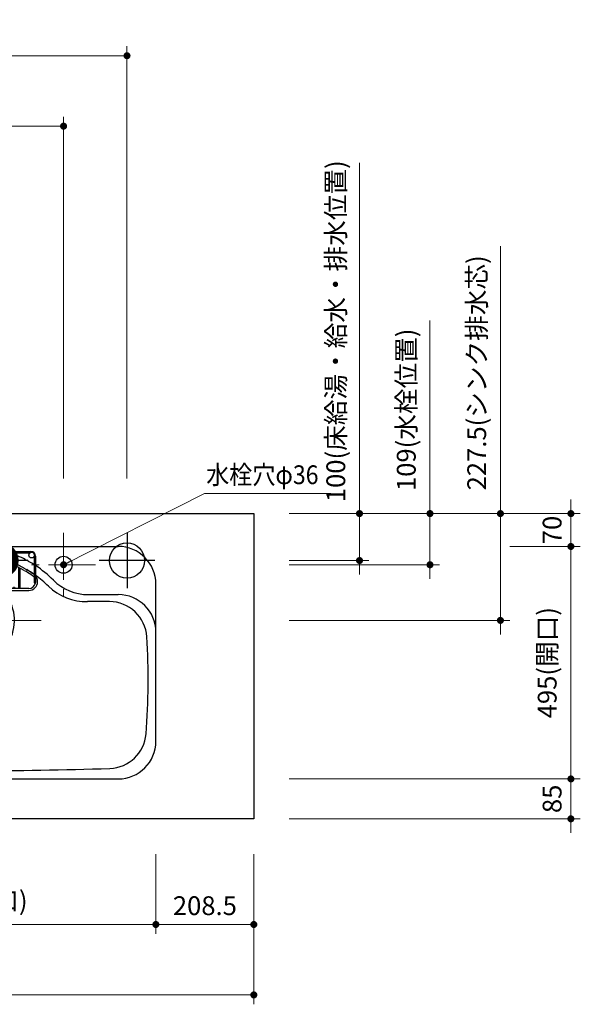
# Model space of a CAD drawing. Extents: x 10600 to 30194, y 43500 to 52609.
# Drawn here: x 14540 to 15733, y 48645 to 50741 of the extents above; entities that cross this region are included whole.
import ezdxf

# ---------------------------------------------------------------- set-up
doc = ezdxf.new("R2010")
doc.units = 0
doc.header["$LTSCALE"] = 80
doc.header["$MEASUREMENT"] = 0
for name, pattern in [('CENTER', [2, 1.25, -0.25, 0.25, -0.25]), ('DASHDOT', [1, 0.5, -0.25, 0, -0.25]), ('HIDDEN', [0.375, 0.25, -0.125])]:
    doc.linetypes.add(name, pattern=pattern)
doc.layers.get('0').update_dxf_attribs({"linetype": 'CONTINUOUS'})
doc.layers.get('DEFPOINTS').update_dxf_attribs({"linetype": 'CONTINUOUS'})
doc.layers.add('1', color=7, linetype='CONTINUOUS')
doc.layers.add('KAGO', color=6, linetype='CONTINUOUS')
doc.layers.add('寸法ﾚｲﾔｰ', color=30, linetype='CONTINUOUS', lineweight=13)
doc.layers.add('細線ﾚｲﾔｰ', color=91, linetype='CONTINUOUS', lineweight=9)
doc.styles.add('sanwa1', font='romans.shx', dxfattribs={"bigfont": 'extfont2.shx'})
doc.dimstyles.new('sanwa1', dxfattribs={"dimtxt": 40, "dimasz": 15, "dimexe": 20, "dimexo": 20, "dimgap": 20, "dimtad": 1, "dimdsep": 46, "dimtxsty": 'sanwa1', "dimblk1": 'DOT', "dimblk2": 'DOT', "dimsah": 1, "dimcen": 0, "dimclrd": 256, "dimclre": 256, "dimclrt": 256, "dimadec": 0, "dimazin": 0, "dimtfac": 1, "dimtix": 1, "dimtmove": 0, "dimatfit": 0, "dimldrblk": 'DOT', "dimfxl": 1, "dimtolj": 1, "dimtzin": 0, "dimlwd": 13, "dimlwe": 13, "dimarcsym": 1})

# ---------------------------------------------------------------- blocks, each defined once
blk = doc.blocks.new('_DOT')
at = {"color": 0, "linetype": 'ByBlock'}
blk.add_line((-0.5, 0), (-1, 0), dxfattribs=at)
at = {"color": 0, "linetype": 'ByBlock', "const_width": 0.5}
blk.add_lwpolyline([(-0.25, 0, 1), (0.25, 0, 1)], format="xyb", close=True, dxfattribs=at)
blk = doc.blocks.new('*D1133')
at = {"layer": 'DEFPOINTS', "color": 0}
for p in [(12338.3, 48984.6), (15038.3, 48984.6), (12338.3, 48664.6)]:
    blk.add_point(p, dxfattribs=at)
at = {"layer": '寸法ﾚｲﾔｰ', "linetype": 'Continuous', "lineweight": 13}
for p, q in [((12338.3, 48964.6), (12338.3, 48644.6)), ((15038.3, 48964.6), (15038.3, 48644.6)), ((15023.3, 48664.6), (12353.3, 48664.6))]:
    blk.add_line(p, q, dxfattribs=at)
at = {"layer": '寸法ﾚｲﾔｰ', "lineweight": 13, "xscale": 15, "yscale": 15, "zscale": 15, "rotation": 180}
blk.add_blockref('_DOT', (12338.3, 48664.6), dxfattribs=at)
at = {"layer": '寸法ﾚｲﾔｰ', "lineweight": 13, "xscale": 15, "yscale": 15, "zscale": 15}
blk.add_blockref('_DOT', (15038.3, 48664.6), dxfattribs=at)
at = {"layer": '寸法ﾚｲﾔｰ', "insert": (13688.3, 48715.1), "char_height": 40, "attachment_point": 5, "style": 'sanwa1'}
blk.add_mtext('\\A1;{\\A1;2700}(トップ寸法)', dxfattribs=at)
blk = doc.blocks.new('*D1344')
at = {"layer": 'DEFPOINTS', "color": 0}
for p in [(15093.3, 49689.6), (15413.3, 49689.6), (15093.3, 49580.6)]:
    blk.add_point(p, dxfattribs=at)
at = {"layer": '寸法ﾚｲﾔｰ', "linetype": 'Continuous', "lineweight": 13}
for p, q in [((15413.3, 49689.6), (15413.3, 50100.9)), ((15413.3, 49704.6), (15413.3, 49719.6)), ((15113.3, 49689.6), (15433.3, 49689.6)), ((15413.3, 49580.6), (15413.3, 49689.6)), ((15113.3, 49580.6), (15433.3, 49580.6)), ((15413.3, 49565.6), (15413.3, 49550.6))]:
    blk.add_line(p, q, dxfattribs=at)
at = {"layer": '寸法ﾚｲﾔｰ', "lineweight": 13, "xscale": 15, "yscale": 15, "zscale": 15}
for p, rotation in [((15413.3, 49689.6), 270), ((15413.3, 49580.6), 90)]:
    blk.add_blockref('_DOT', p, dxfattribs=dict(at, rotation=rotation))
at = {"layer": '寸法ﾚｲﾔｰ', "insert": (15362.8, 49910.6), "char_height": 40, "attachment_point": 5, "rotation": 90, "style": 'sanwa1'}
blk.add_mtext('\\A1;\\A1;109(水栓位置)', dxfattribs=at)
blk = doc.blocks.new('*D1345')
at = {"layer": 'DEFPOINTS', "color": 0}
for p in [(15093.3, 49689.6), (15563.3, 49689.6), (15093.3, 49462.1)]:
    blk.add_point(p, dxfattribs=at)
at = {"layer": '寸法ﾚｲﾔｰ', "linetype": 'Continuous', "lineweight": 13}
for p, q in [((15563.3, 49689.6), (15563.3, 50259)), ((15563.3, 49704.6), (15563.3, 49719.6)), ((15113.3, 49689.6), (15583.3, 49689.6)), ((15563.3, 49462.1), (15563.3, 49689.6)), ((15113.3, 49462.1), (15583.3, 49462.1)), ((15563.3, 49447.1), (15563.3, 49432.1))]:
    blk.add_line(p, q, dxfattribs=at)
at = {"layer": '寸法ﾚｲﾔｰ', "lineweight": 13, "xscale": 15, "yscale": 15, "zscale": 15}
for p, rotation in [((15563.3, 49689.6), 270), ((15563.3, 49462.1), 90)]:
    blk.add_blockref('_DOT', p, dxfattribs=dict(at, rotation=rotation))
at = {"layer": '寸法ﾚｲﾔｰ', "insert": (15512.8, 49989.3), "char_height": 40, "attachment_point": 5, "rotation": 90, "style": 'sanwa1'}
blk.add_mtext('\\A1;\\A1;227.5(シンク排水芯)', dxfattribs=at)
blk = doc.blocks.new('*D1346')
at = {"layer": 'DEFPOINTS', "color": 0}
for p in [(15563.3, 49619.6), (15713.3, 49619.6), (15093.3, 49124.6)]:
    blk.add_point(p, dxfattribs=at)
at = {"layer": '寸法ﾚｲﾔｰ', "linetype": 'Continuous', "lineweight": 13}
for p, q in [((15583.3, 49619.6), (15733.3, 49619.6)), ((15713.3, 49139.6), (15713.3, 49604.6)), ((15113.3, 49124.6), (15733.3, 49124.6))]:
    blk.add_line(p, q, dxfattribs=at)
at = {"layer": '寸法ﾚｲﾔｰ', "lineweight": 13, "xscale": 15, "yscale": 15, "zscale": 15}
for p, rotation in [((15713.3, 49619.6), 90), ((15713.3, 49124.6), 270)]:
    blk.add_blockref('_DOT', p, dxfattribs=dict(at, rotation=rotation))
at = {"layer": '寸法ﾚｲﾔｰ', "insert": (15662.8, 49372.1), "char_height": 40, "attachment_point": 5, "rotation": 90, "style": 'sanwa1'}
blk.add_mtext('\\A1;495(開口)', dxfattribs=at)
blk = doc.blocks.new('*D1347')
at = {"layer": 'DEFPOINTS', "color": 0}
for p in [(15093.3, 49689.6), (15713.3, 49689.6), (15563.3, 49619.6)]:
    blk.add_point(p, dxfattribs=at)
at = {"layer": '寸法ﾚｲﾔｰ', "linetype": 'Continuous', "lineweight": 13}
for p, q in [((15713.3, 49704.6), (15713.3, 49719.6)), ((15113.3, 49689.6), (15733.3, 49689.6)), ((15713.3, 49619.6), (15713.3, 49689.6)), ((15583.3, 49619.6), (15733.3, 49619.6)), ((15713.3, 49604.6), (15713.3, 49589.6))]:
    blk.add_line(p, q, dxfattribs=at)
at = {"layer": '寸法ﾚｲﾔｰ', "lineweight": 13, "xscale": 15, "yscale": 15, "zscale": 15}
for p, rotation in [((15713.3, 49689.6), 270), ((15713.3, 49619.6), 90)]:
    blk.add_blockref('_DOT', p, dxfattribs=dict(at, rotation=rotation))
at = {"layer": '寸法ﾚｲﾔｰ', "insert": (15673.3, 49654.6), "char_height": 40, "attachment_point": 5, "rotation": 90, "style": 'sanwa1'}
blk.add_mtext('\\A1;70', dxfattribs=at)
blk = doc.blocks.new('*D1348')
at = {"layer": 'DEFPOINTS', "color": 0}
for p in [(15093.3, 49689.6), (15263.3, 49689.6), (15093.3, 49589.6)]:
    blk.add_point(p, dxfattribs=at)
at = {"layer": '寸法ﾚｲﾔｰ', "linetype": 'Continuous', "lineweight": 13}
for p, q in [((15263.3, 49689.6), (15263.3, 50436.2)), ((15263.3, 49704.6), (15263.3, 49719.6)), ((15113.3, 49689.6), (15283.3, 49689.6)), ((15263.3, 49589.6), (15263.3, 49689.6)), ((15113.3, 49589.6), (15283.3, 49589.6)), ((15263.3, 49574.6), (15263.3, 49559.6))]:
    blk.add_line(p, q, dxfattribs=at)
at = {"layer": '寸法ﾚｲﾔｰ', "lineweight": 13, "xscale": 15, "yscale": 15, "zscale": 15}
for p, rotation in [((15263.3, 49689.6), 270), ((15263.3, 49589.6), 90)]:
    blk.add_blockref('_DOT', p, dxfattribs=dict(at, rotation=rotation))
at = {"layer": '寸法ﾚｲﾔｰ', "insert": (15212.8, 50077.9), "char_height": 40, "attachment_point": 5, "rotation": 90, "style": 'sanwa1'}
blk.add_mtext('\\A1;{\\A1;100}(床給湯・給水・排水位置)', dxfattribs=at)
blk = doc.blocks.new('*D1349')
at = {"layer": 'DEFPOINTS', "color": 0}
for p in [(15093.3, 49124.6), (15093.3, 49039.6), (15713.3, 49039.6)]:
    blk.add_point(p, dxfattribs=at)
at = {"layer": '寸法ﾚｲﾔｰ', "linetype": 'Continuous', "lineweight": 13}
for p, q in [((15713.3, 49139.6), (15713.3, 49154.6)), ((15113.3, 49124.6), (15733.3, 49124.6)), ((15713.3, 49124.6), (15713.3, 49039.6)), ((15113.3, 49039.6), (15733.3, 49039.6)), ((15713.3, 49024.6), (15713.3, 49009.6))]:
    blk.add_line(p, q, dxfattribs=at)
at = {"layer": '寸法ﾚｲﾔｰ', "lineweight": 13, "xscale": 15, "yscale": 15, "zscale": 15}
for p, rotation in [((15713.3, 49124.6), 270), ((15713.3, 49039.6), 90)]:
    blk.add_blockref('_DOT', p, dxfattribs=dict(at, rotation=rotation))
at = {"layer": '寸法ﾚｲﾔｰ', "insert": (15673.3, 49082.1), "char_height": 40, "attachment_point": 5, "rotation": 90, "style": 'sanwa1'}
blk.add_mtext('\\A1;85', dxfattribs=at)
blk = doc.blocks.new('*D1351')
at = {"layer": 'DEFPOINTS', "color": 0}
for p in [(14768.3, 50664.6), (12338.3, 49744.6), (14768.3, 49744.6)]:
    blk.add_point(p, dxfattribs=at)
at = {"layer": '寸法ﾚｲﾔｰ', "linetype": 'Continuous', "lineweight": 13}
for p, q in [((12338.3, 49764.6), (12338.3, 50684.6)), ((14768.3, 49764.6), (14768.3, 50684.6)), ((12353.3, 50664.6), (14753.3, 50664.6))]:
    blk.add_line(p, q, dxfattribs=at)
at = {"layer": '寸法ﾚｲﾔｰ', "lineweight": 13, "xscale": 15, "yscale": 15, "zscale": 15, "rotation": 180}
blk.add_blockref('_DOT', (12338.3, 50664.6), dxfattribs=at)
at = {"layer": '寸法ﾚｲﾔｰ', "lineweight": 13, "xscale": 15, "yscale": 15, "zscale": 15}
blk.add_blockref('_DOT', (14768.3, 50664.6), dxfattribs=at)
at = {"layer": '寸法ﾚｲﾔｰ', "insert": (13553.3, 50715.1), "char_height": 40, "attachment_point": 5, "style": 'sanwa1'}
blk.add_mtext('\\A1;{\\A1;2430}(給水芯)', dxfattribs=at)
blk = doc.blocks.new('*D1352')
at = {"layer": 'DEFPOINTS', "color": 0}
for p in [(14633.3, 50514.6), (12338.3, 49744.6), (14633.3, 49744.6)]:
    blk.add_point(p, dxfattribs=at)
at = {"layer": '寸法ﾚｲﾔｰ', "linetype": 'Continuous', "lineweight": 13}
for p, q in [((12338.3, 49764.6), (12338.3, 50534.6)), ((14633.3, 49764.6), (14633.3, 50534.6)), ((12353.3, 50514.6), (14618.3, 50514.6))]:
    blk.add_line(p, q, dxfattribs=at)
at = {"layer": '寸法ﾚｲﾔｰ', "lineweight": 13, "xscale": 15, "yscale": 15, "zscale": 15, "rotation": 180}
blk.add_blockref('_DOT', (12338.3, 50514.6), dxfattribs=at)
at = {"layer": '寸法ﾚｲﾔｰ', "lineweight": 13, "xscale": 15, "yscale": 15, "zscale": 15}
blk.add_blockref('_DOT', (14633.3, 50514.6), dxfattribs=at)
at = {"layer": '寸法ﾚｲﾔｰ', "insert": (13485.8, 50565.1), "char_height": 40, "attachment_point": 5, "style": 'sanwa1'}
blk.add_mtext('\\A1;2295(水栓位置)', dxfattribs=at)
blk = doc.blocks.new('A$C62626C57')
at = {"layer": '1', "linetype": 'Continuous'}
for p, q in [((80, 495), (703, 495)), ((353.3, 492), (337.6, 489)), ((429.7, 492), (445.4, 489)), ((278, 467.1), (275, 465.5)), ((505, 467.1), (508, 465.5)), ((278, 447.5), (275, 445.8)), ((505, 447.5), (508, 445.8)), ((0, 309.4), (0, 415)), ((783, 309.4), (783, 415)), ((80, 392.5), (144, 392.5)), ((99.1, 377.5), (145.5, 377.5)), ((683.9, 377.5), (637.5, 377.5)), ((639, 392.5), (703, 392.5)), ((0, 80), (0, 309.4)), ((783, 80), (783, 312)), ((783, 79.5), (783, 309.4)), ((80, 0), (703, 0))]:
    blk.add_line(p, q, dxfattribs=at)
at = {"layer": '1', "linetype": 'HIDDEN'}
blk.add_line((642, 392.5), (653.1, 392.5), dxfattribs=at)
at = {"layer": '1', "linetype": 'Continuous'}
for centre, radius in [((264.5, 476.5), 6), ((518.5, 476.5), 6), ((586.5, 456), 18)]:
    blk.add_circle(centre, radius, dxfattribs=at)
for centre, radius, start, end in [((80, 415), 80, 90, 180), ((391.5, 250), 245, 102.7063, 106.835), ((391.5, 250), 245, 81.0245, 98.9755), ((391.5, 250), 245, 73.165, 77.2937), ((703, 415), 80, 0, 90), ((391.5, 250), 245, 118.3926, 122.7392), ((391.5, 250), 245, 109.1089, 117.598), ((391.5, 247.5), 230, 60.4305, 119.5695), ((391.5, 250), 245, 62.402, 70.8911), ((391.5, 250), 245, 57.2608, 61.6074), ((391.5, 250), 245, 123.5773, 134.9971), ((391.5, 247.5), 230, 120.4324, 125.1758), ((391.5, 247.5), 230, 54.8242, 59.5676), ((391.5, 250), 245, 45.0029, 56.4227), ((144, 497.5), 105, 270, 314.9971), ((391.5, 247.5), 230, 126.0953, 134.9883), ((391.5, 337.5), 90.5, 112.8892, 131.2898), ((391.5, 337.5), 90.5, 112.8892, 131.2898), ((391.5, 337.5), 90.5, 90.9497, 110.8426), ((391.5, 337.5), 90.5, 90.9497, 110.8426), ((391.5, 337.5), 90.5, 69.1574, 89.0503), ((391.5, 337.5), 90.5, 48.7102, 67.1108), ((391.5, 247.5), 230, 45.0117, 53.9047), ((639, 497.5), 105, 225.0029, 270), ((146.6, 497.5), 120, 269.4852, 313.3037), ((391.5, 337.5), 90.5, 134.9939, 45.0061), ((391.5, 337.5), 79.5, 126.3867, 53.6133), ((391.5, 337.5), 79.5, 116.2806, 121.202), ((391.5, 337.5), 79.5, 116.2806, 121.202), ((391.5, 337.5), 79.5, 91.0811, 113.8931), ((391.5, 337.5), 79.5, 91.0811, 113.8931), ((391.5, 337.5), 79.5, 66.1069, 88.9189), ((391.5, 337.5), 79.5, 58.798, 63.7194), ((636.4, 497.5), 120, 226.6963, 270.5148), ((80, 312.5), 80, 90, 180), ((99.1, 297.5), 80, 90, 176.5481), ((683.9, 297.5), 80, 3.4519, 90), ((703, 312.5), 80, 0, 90), ((1516.5, 212), 1500, 176.5481, 184.4331), ((-733.5, 212), 1500, 355.5669, 3.4519), ((100.7, 102.2), 80, 184.4331, 268.1321), ((682.3, 102.2), 80, 271.8679, 355.5669), ((80, 80), 80, 180, 270), ((703, 80), 80, 270, 0), ((391.5, 9017.5), 9000, 268.13209, 271.86791)]:
    blk.add_arc(centre, radius, start, end, dxfattribs=at)
at = {"layer": 'KAGO', "linetype": 'Continuous'}
for p, q in [((266, 484.5), (517, 484.5)), ((256, 474.5), (256, 418)), ((259, 474.1), (259, 418)), ((267.8, 481.5), (515.2, 481.5)), ((322.6, 405.5), (322.6, 462.4)), ((325.6, 405.5), (325.6, 463.3)), ((356.3, 470.4), (356.3, 405.5)), ((359.3, 470.9), (359.3, 405.5)), ((390, 473.2), (390, 405.5)), ((393, 473.2), (393, 405.5)), ((423.7, 470.9), (423.7, 405.5)), ((426.7, 470.4), (426.7, 405.5)), ((457.5, 405.5), (457.5, 463.3)), ((460.5, 405.5), (460.5, 462.4)), ((524, 474.1), (524, 418)), ((527, 474.5), (527, 418)), ((275.2, 445.6), (278.1, 447.3)), ((288.8, 405.5), (288.8, 448.5)), ((291.8, 405.5), (291.8, 450)), ((491.2, 405.5), (491.2, 450)), ((494.2, 405.5), (494.2, 448.5)), ((502.9, 443.8), (505.8, 442.1)), ((504.9, 447.3), (507.8, 445.6)), ((252, 420.3), (252, 420)), ((256, 420), (256, 420.3)), ((527, 420.3), (527, 420)), ((531, 420), (531, 420.3)), ((512.5, 405.5), (270.5, 405.5)), ((270.5, 401.5), (512.5, 401.5))]:
    blk.add_line(p, q, dxfattribs=at)
at = {"layer": 'KAGO', "linetype": 'DASHDOT'}
for p, q in [((252, 420), (252, 420.3)), ((252, 417.5), (252, 417.8))]:
    blk.add_line(p, q, dxfattribs=at)
at = {"layer": 'KAGO', "linetype": 'Continuous'}
for centre in [(302, 407), (481, 407)]:
    blk.add_circle(centre, 1.5, dxfattribs=at)
for centre, radius, start, end in [((266, 474.5), 10, 90, 180), ((517, 474.5), 10, 0, 90), ((391.5, 247.5), 229.7, 60.4308, 124.883), ((391.5, 247.5), 225.7, 60.4346, 124.883), ((391.5, 247.5), 225.7, 55.117, 59.5635), ((391.5, 247.5), 229.7, 55.117, 59.5673), ((271, 420.3), 19, 142.1364, 180), ((270.5, 420), 18.5, 180, 270), ((271, 420.3), 19, 124.883, 129.1667), ((271, 420.3), 15, 124.883, 143.1301), ((512.5, 420), 18.5, 270, 0), ((512, 420.3), 15, 36.8699, 55.117), ((512, 420.3), 19, 50.8333, 55.117), ((512, 420.3), 19, 0, 37.8636), ((257.5, 418), 1.5, 180, 270), ((270.5, 420), 14.5, 191.4842, 270), ((257.5, 418), 1.5, 270, 0), ((512.5, 420), 14.5, 270, 348.5158), ((525.5, 418), 1.5, 180, 270), ((525.5, 418), 1.5, 270, 0)]:
    blk.add_arc(centre, radius, start, end, dxfattribs=at)
at = {"layer": '細線ﾚｲﾔｰ', "linetype": 'CENTER'}
for p, q in [((586.5, 524), (586.5, 388)), ((391.5, 190.5), (391.5, 484.5)), ((654.5, 456), (518.5, 456)), ((538.5, 337.5), (244.5, 337.5))]:
    blk.add_line(p, q, dxfattribs=at)
blk = doc.blocks.new('A$C5C1B3719')
at = {"color": 1, "linetype": 'Continuous'}
for p, q in [((0, 59.1), (0, -59.1)), ((59.1, 0), (-59.1, 0))]:
    blk.add_line(p, q, dxfattribs=at)
blk.add_circle((0, 0), 37.5, dxfattribs=at)
blk = doc.blocks.new('A$C5C1B36F0')
at = {"color": 1, "linetype": 'Continuous'}
for p, q in [((0, 59.1), (0, -59.1)), ((-34.7, 0), (0, 34.7)), ((-34.7, 14.1), (-14.1, 34.7)), ((0, 34.7), (2.7, 37.4)), ((0, 20.6), (14.1, 34.7)), ((0, 6.4), (23.1, 29.5)), ((7.7, 0), (30.1, 22.4)), ((59.1, 0), (-59.1, 0)), ((-37.4, -2.7), (-34.7, 0)), ((-34.7, -14.1), (-20.6, 0)), ((-29.5, -23.1), (-6.4, 0)), ((-20.6, 0), (0, 20.6)), ((-6.4, 0), (0, 6.4)), ((0, -36), (36, 0)), ((0, -21.8), (21.8, 0)), ((0, -7.7), (7.7, 0)), ((21.8, 0), (35.1, 13.2)), ((36, 0), (37.5, 1.5)), ((-22.4, -30.1), (0, -7.7)), ((16.4, -33.7), (33.7, -16.4)), ((-13.2, -35.1), (0, -21.8)), ((-1.5, -37.5), (0, -36)), ((25, -27.9), (27.9, -25))]:
    blk.add_line(p, q, dxfattribs=at)
blk.add_circle((0, 0), 37.5, dxfattribs=at)
blk = doc.blocks.new('A$C5C1B3688')
at = {"color": 1, "linetype": 'Continuous'}
for p, q in [((0, 59.1), (0, -59.1)), ((-37.5, 0.1), (-0.1, 37.5)), ((-37.4, 3), (-3, 37.4)), ((-37, 6.2), (-6.2, 37)), ((-36.2, 9.9), (-9.9, 36.2)), ((-34.7, 0), (0, 34.7)), ((-34.7, 14.1), (-14.1, 34.7)), ((-31.9, 0), (0, 31.9)), ((-31.8, 19.9), (-19.9, 31.8)), ((-29.1, 0), (0, 29.1)), ((-26.2, 0), (0, 26.2)), ((-23.4, 0), (0, 23.4)), ((0, 34.7), (2.7, 37.4)), ((0, 31.9), (5.2, 37.1)), ((0, 29.1), (7.6, 36.7)), ((0, 26.2), (9.9, 36.2)), ((0, 23.4), (12.1, 35.5)), ((0, 20.6), (14.1, 34.7)), ((0, 17.8), (16.1, 33.9)), ((0, 14.9), (18, 32.9)), ((0, 12.1), (19.8, 31.9)), ((0, 9.3), (21.5, 30.7)), ((0, 6.4), (23.1, 29.5)), ((0, 3.6), (24.6, 28.3)), ((0, 0.8), (26.1, 26.9)), ((2, 0), (27.5, 25.5)), ((4.9, 0), (28.8, 24)), ((7.7, 0), (30.1, 22.4)), ((59.1, 0), (-59.1, 0)), ((-37.4, -2.7), (-34.7, 0)), ((-37.1, -5.2), (-31.9, 0)), ((-36.7, -7.6), (-29.1, 0)), ((-36.2, -9.9), (-26.2, 0)), ((-35.5, -12.1), (-23.4, 0)), ((-34.7, -14.1), (-20.6, 0)), ((-33.9, -16.1), (-17.8, 0)), ((-32.9, -18), (-14.9, 0)), ((-31.9, -19.8), (-12.1, 0)), ((-30.7, -21.5), (-9.3, 0)), ((-29.5, -23.1), (-6.4, 0)), ((-28.3, -24.6), (-3.6, 0)), ((-26.9, -26.1), (-0.8, 0)), ((-20.6, 0), (0, 20.6)), ((-17.8, 0), (0, 17.8)), ((-14.9, 0), (0, 14.9)), ((-12.1, 0), (0, 12.1)), ((-9.3, 0), (0, 9.3)), ((-6.4, 0), (0, 6.4)), ((-3.6, 0), (0, 3.6)), ((-0.8, 0), (0, 0.8)), ((0, -36), (36, 0)), ((0, -33.2), (33.2, 0)), ((0, -30.3), (30.3, 0)), ((0, -27.5), (27.5, 0)), ((0, -24.7), (24.7, 0)), ((0, -21.8), (21.8, 0)), ((0, -19), (19, 0)), ((0, -16.2), (16.2, 0)), ((0, -13.4), (13.4, 0)), ((0, -10.5), (10.5, 0)), ((0, -7.7), (7.7, 0)), ((0, -4.9), (4.9, 0)), ((0, -2), (2, 0)), ((10.5, 0), (31.3, 20.7)), ((13.4, 0), (32.3, 19)), ((16.2, 0), (33.3, 17.2)), ((19, 0), (34.3, 15.2)), ((21.8, 0), (35.1, 13.2)), ((24.7, 0), (35.8, 11.1)), ((27.5, 0), (36.4, 8.9)), ((30.3, 0), (36.9, 6.6)), ((33.2, 0), (37.3, 4.1)), ((36, 0), (37.5, 1.5)), ((-25.5, -27.5), (0, -2)), ((-24, -28.8), (0, -4.9)), ((-22.4, -30.1), (0, -7.7)), ((-20.7, -31.3), (0, -10.5)), ((-19, -32.3), (0, -13.4)), ((-17.2, -33.3), (0, -16.2)), ((-15.2, -34.3), (0, -19)), ((1.3, -37.5), (37.5, -1.3)), ((4.4, -37.2), (37.2, -4.4)), ((7.8, -36.7), (36.7, -7.8)), ((11.7, -35.6), (35.6, -11.7)), ((16.4, -33.7), (33.7, -16.4)), ((-13.2, -35.1), (0, -21.8)), ((-11.1, -35.8), (0, -24.7)), ((-8.9, -36.4), (0, -27.5)), ((-6.6, -36.9), (0, -30.3)), ((-4.1, -37.3), (0, -33.2)), ((-1.5, -37.5), (0, -36)), ((25, -27.9), (27.9, -25))]:
    blk.add_line(p, q, dxfattribs=at)
blk.add_circle((0, 0), 37.5, dxfattribs=at)
blk = doc.blocks.new('MUJI\u3000W2550~2700 Ｒシンク\u3000平面図')
at = {"xscale": -1}
blk.add_blockref('A$C5C1B36F0', (-750, 550), dxfattribs=at)
for name, p in [('A$C5C1B3688', (-540, 550)), ('A$C5C1B3719', (-270, 550))]:
    blk.add_blockref(name, p)
at = {"layer": '1'}
blk.add_blockref('A$C62626C57', (-991.5, 85), dxfattribs=at)
blk = doc.blocks.new('*D1361')
at = {"layer": 'DEFPOINTS', "color": 0}
for p in [(14829.8, 48984.6), (15038.3, 48984.6), (14829.8, 48814.6)]:
    blk.add_point(p, dxfattribs=at)
at = {"layer": '寸法ﾚｲﾔｰ', "linetype": 'Continuous', "lineweight": 13}
for p, q in [((14829.8, 48964.6), (14829.8, 48794.6)), ((15038.3, 48964.6), (15038.3, 48794.6)), ((15023.3, 48814.6), (14844.8, 48814.6))]:
    blk.add_line(p, q, dxfattribs=at)
at = {"layer": '寸法ﾚｲﾔｰ', "lineweight": 13, "xscale": 15, "yscale": 15, "zscale": 15, "rotation": 180}
blk.add_blockref('_DOT', (14829.8, 48814.6), dxfattribs=at)
at = {"layer": '寸法ﾚｲﾔｰ', "lineweight": 13, "xscale": 15, "yscale": 15, "zscale": 15}
blk.add_blockref('_DOT', (15038.3, 48814.6), dxfattribs=at)
at = {"layer": '寸法ﾚｲﾔｰ', "insert": (14934.1, 48854.6), "char_height": 40, "attachment_point": 5, "style": 'sanwa1'}
blk.add_mtext('\\A1;208.5', dxfattribs=at)
blk = doc.blocks.new('*D1362')
at = {"layer": 'DEFPOINTS', "color": 0}
for p in [(14046.8, 48984.6), (14829.8, 48984.6), (14046.8, 48814.6)]:
    blk.add_point(p, dxfattribs=at)
at = {"layer": '寸法ﾚｲﾔｰ', "linetype": 'Continuous', "lineweight": 13}
for p, q in [((14046.8, 48964.6), (14046.8, 48794.6)), ((14829.8, 48964.6), (14829.8, 48794.6)), ((14814.8, 48814.6), (14061.8, 48814.6))]:
    blk.add_line(p, q, dxfattribs=at)
at = {"layer": '寸法ﾚｲﾔｰ', "lineweight": 13, "xscale": 15, "yscale": 15, "zscale": 15, "rotation": 180}
blk.add_blockref('_DOT', (14046.8, 48814.6), dxfattribs=at)
at = {"layer": '寸法ﾚｲﾔｰ', "lineweight": 13, "xscale": 15, "yscale": 15, "zscale": 15}
blk.add_blockref('_DOT', (14829.8, 48814.6), dxfattribs=at)
at = {"layer": '寸法ﾚｲﾔｰ', "insert": (14438.3, 48865.1), "char_height": 40, "attachment_point": 5, "style": 'sanwa1'}
blk.add_mtext('\\A1;783(開口)', dxfattribs=at)

msp = doc.modelspace()

# ---------------------------------------------------------------- linework, layer by layer
at = {"linetype": 'Continuous'}
msp.add_lwpolyline([(15038.315, 49039.6), (12338.315, 49039.6), (12338.315, 49689.6), (15038.315, 49689.6)], close=True, dxfattribs=at)

# ---------------------------------------------------------------- block references
at = {"layer": '1'}
msp.add_blockref('MUJI\u3000W2550~2700 Ｒシンク\u3000平面図', (15038.315, 49039.6), dxfattribs=at)

# ---------------------------------------------------------------- texts
at = {"layer": '寸法ﾚｲﾔｰ', "color": 7, "linetype": 'Continuous', "insert": (14936.846, 49752.293), "char_height": 40, "attachment_point": 7, "style": 'sanwa1'}
msp.add_mtext('\\W0.9;水栓穴φ36', dxfattribs=at)

# ---------------------------------------------------------------- dimensions: what is measured, and where the dimension line sits
at = {"layer": '寸法ﾚｲﾔｰ', "linetype": 'Continuous'}
for base, p1, p2, angle, text, picture, middle in [((14768.315, 50664.6), (12338.315, 49744.6), (14768.315, 49744.6), 180, '{\\A1;<>}(給水芯)', '*D1351', (13553.315, 50715.076)), ((14633.315, 50514.6), (12338.315, 49744.6), (14633.315, 49744.6), 180, '<>(水栓位置)', '*D1352', (13485.815, 50565.076)), ((15713.315, 49619.6), (15093.315, 49124.6), (15563.315, 49619.6), 270, '<>(開口)', '*D1346', (15662.839, 49372.1)), ((12338.315, 48664.6), (15038.315, 48984.6), (12338.315, 48984.6), 180, '{\\A1;<>}(トップ寸法)', '*D1133', (13688.315, 48715.076)), ((14046.815, 48814.6), (14829.815, 48984.6), (14046.815, 48984.6), 180, '<>(開口)', '*D1362', (14438.315, 48865.076))]:
    dim = msp.add_linear_dim(base=base, p1=p1, p2=p2, angle=angle, text=text, dimstyle='sanwa1', dxfattribs=at)
    dim.commit()
    dim.dimension.update_dxf_attribs({"geometry": picture, "text_midpoint": middle})
for base, p1, text, picture, middle in [((15263.315, 49689.6), (15093.315, 49589.6), '{\\A1;<>}(床給湯・給水・排水位置)', '*D1348', (15263.315, 50077.885)), ((15563.315, 49689.6), (15093.315, 49462.1), '\\A1;<>(シンク排水芯)', '*D1345', (15563.315, 49989.314)), ((15413.315, 49689.6), (15093.315, 49580.6), '\\A1;<>(水栓位置)', '*D1344', (15413.315, 49910.6))]:
    dim = msp.add_linear_dim(base=base, p1=p1, p2=(15093.315, 49689.6), angle=270, text=text, dimstyle='sanwa1', dxfattribs=at)
    dim.commit()
    dim.dimension.update_dxf_attribs({"geometry": picture, "text_midpoint": middle, "dimtype": 160})
for base, p1, p2, angle, picture, middle in [((15713.315, 49689.6), (15563.315, 49619.6), (15093.315, 49689.6), 270, '*D1347', (15673.315, 49654.6)), ((15713.315, 49039.6), (15093.315, 49124.6), (15093.315, 49039.6), 90, '*D1349', (15673.315, 49082.1))]:
    dim = msp.add_linear_dim(base=base, p1=p1, p2=p2, angle=angle, dimstyle='sanwa1', dxfattribs=at)
    dim.commit()
    dim.dimension.update_dxf_attribs({"geometry": picture, "text_midpoint": middle})
dim = msp.add_linear_dim(base=(14829.815, 48814.6), p1=(15038.315, 48984.6), p2=(14829.815, 48984.6), angle=180, dimstyle='sanwa1', dxfattribs=at)
dim.commit()
dim.dimension.update_dxf_attribs({"geometry": '*D1361', "text_midpoint": (14934.065, 48814.6), "dimtype": 160})

# ---------------------------------------------------------------- leaders
at = {"layer": '寸法ﾚｲﾔｰ', "linetype": 'Continuous', "annotation_type": 0, "has_hookline": 1, "hookline_direction": 0, "text_width": 233.829}
msp.add_leader([(14633.315, 49580.6), (14933.498, 49732.293), (14948.498, 49732.293)], dimstyle='sanwa1', dxfattribs=at)

doc.saveas('drawing.dxf')
